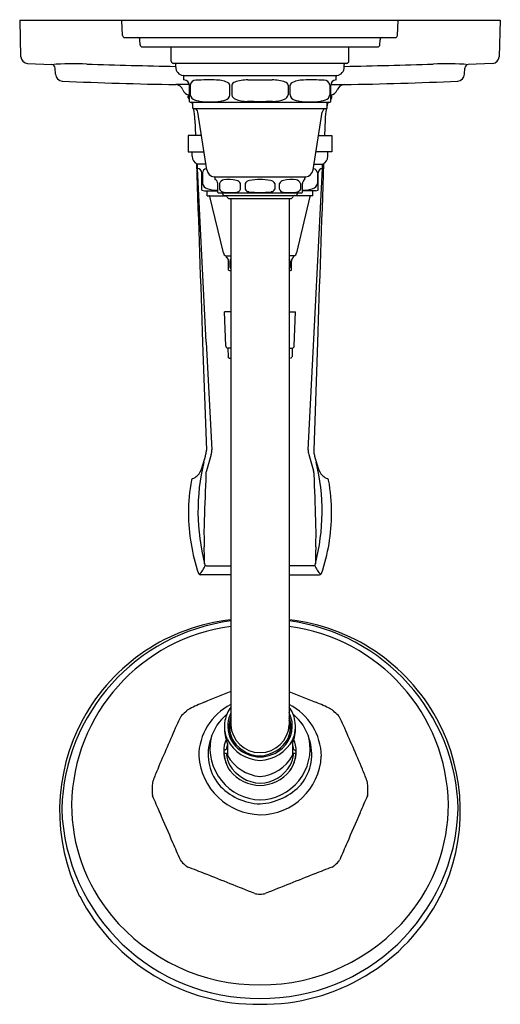
# Model space of a CAD drawing. Units: inches. Extents: x 3147.5 to 3154.2, y 187.7 to 201.4.
import ezdxf

# ---------------------------------------------------------------- set-up
doc = ezdxf.new("R2010")
doc.units = ezdxf.units.IN
doc.header["$LTSCALE"] = 0.64311
doc.header["$MEASUREMENT"] = 0
doc.layers.get('0').update_dxf_attribs({"color": 255, "linetype": 'CONTINUOUS'})
doc.layers.get('Defpoints').update_dxf_attribs({"linetype": 'CONTINUOUS'})
doc.styles.get("Standard").update_dxf_attribs({"font": 'txt', "width": 0.8})

msp = doc.modelspace()

# ---------------------------------------------------------------- linework, layer by layer
for p, q in [((3147.459, 201.419), (3147.472, 200.908)), ((3147.459, 201.419), (3154.159, 201.419)), ((3148.891, 201.203), (3148.884, 201.414)), ((3152.726, 201.203), (3152.734, 201.414)), ((3154.159, 201.419), (3154.145, 200.908)), ((3148.921, 201.174), (3152.696, 201.174)), ((3149.137, 201.073), (3149.135, 201.145)), ((3149.167, 201.044), (3152.45, 201.044)), ((3149.569, 200.844), (3149.569, 201.044)), ((3152.049, 200.844), (3152.049, 201.044)), ((3152.48, 201.073), (3152.483, 201.145)), ((3152.48, 201.073), (3152.483, 201.145)), ((3147.568, 200.811), (3147.906, 200.797)), ((3147.956, 200.664), (3147.954, 200.748)), ((3152.019, 200.814), (3149.599, 200.814)), ((3149.634, 200.764), (3149.634, 200.799)), ((3151.984, 200.764), (3151.984, 200.799)), ((3153.661, 200.664), (3153.663, 200.748)), ((3154.05, 200.811), (3153.712, 200.797)), ((3149.736, 200.645), (3151.882, 200.645)), ((3149.749, 200.584), (3149.749, 200.631)), ((3151.869, 200.584), (3151.869, 200.631)), ((3149.823, 200.518), (3149.637, 200.518)), ((3149.824, 200.277), (3149.824, 200.509)), ((3149.835, 200.509), (3149.835, 200.374)), ((3150.389, 200.374), (3150.389, 200.509)), ((3150.417, 200.509), (3150.417, 200.374)), ((3151.2, 200.509), (3151.2, 200.374)), ((3151.228, 200.374), (3151.228, 200.509)), ((3151.782, 200.509), (3151.782, 200.374)), ((3151.794, 200.518), (3151.981, 200.518)), ((3151.794, 200.277), (3151.794, 200.509)), ((3149.809, 200.339), (3149.809, 200.359)), ((3149.824, 200.369), (3149.819, 200.369)), ((3151.794, 200.369), (3151.799, 200.369)), ((3151.809, 200.339), (3151.809, 200.359)), ((3149.849, 200.274), (3151.769, 200.274)), ((3149.874, 200.185), (3149.874, 200.259)), ((3151.744, 200.185), (3151.744, 200.259)), ((3149.874, 200.185), (3151.744, 200.185)), ((3150.068, 199.332), (3149.942, 200.135)), ((3151.55, 199.332), (3151.676, 200.135)), ((3149.902, 200.025), (3149.909, 199.809)), ((3151.716, 200.025), (3151.708, 199.809)), ((3149.809, 199.809), (3149.809, 199.579)), ((3149.993, 199.809), (3149.809, 199.809)), ((3151.625, 199.809), (3151.809, 199.809)), ((3151.809, 199.809), (3151.809, 199.579)), ((3149.809, 199.579), (3150.029, 199.579)), ((3149.864, 199.52), (3149.864, 199.579)), ((3151.809, 199.579), (3151.589, 199.579)), ((3151.754, 199.52), (3151.754, 199.579)), ((3149.937, 199.349), (3149.937, 199.409)), ((3150.056, 199.409), (3149.937, 199.409)), ((3151.562, 199.409), (3151.681, 199.409)), ((3151.681, 199.349), (3151.681, 199.409)), ((3150.06, 196.925), (3149.939, 199.349)), ((3149.999, 199.047), (3149.999, 199.287)), ((3150.008, 199.287), (3150.008, 199.139)), ((3150.171, 199.231), (3151.447, 199.231)), ((3151.569, 197.149), (3151.678, 199.349)), ((3151.61, 199.287), (3151.61, 199.139)), ((3151.619, 199.047), (3151.619, 199.287)), ((3150.184, 199.194), (3150.184, 199.216)), ((3150.219, 199.013), (3150.219, 199.138)), ((3150.246, 199.138), (3150.246, 199.06)), ((3150.537, 199.06), (3150.537, 199.138)), ((3150.603, 199.138), (3150.603, 199.06)), ((3151.015, 199.138), (3151.015, 199.06)), ((3151.08, 199.06), (3151.08, 199.138)), ((3151.372, 199.138), (3151.372, 199.06)), ((3151.399, 199.013), (3151.399, 199.138)), ((3151.434, 199.194), (3151.434, 199.216)), ((3150.037, 199.039), (3150.219, 199.039)), ((3150.074, 198.969), (3150.074, 199.039)), ((3150.074, 198.969), (3150.335, 198.969)), ((3150.298, 198.171), (3150.109, 198.958)), ((3150.234, 199.01), (3151.384, 199.01)), ((3150.324, 198.97), (3151.294, 198.97)), ((3151.544, 198.969), (3151.282, 198.969)), ((3151.32, 198.171), (3151.509, 198.958)), ((3151.581, 199.039), (3151.399, 199.039)), ((3151.544, 198.969), (3151.544, 199.039)), ((3150.384, 198.93), (3151.234, 198.93)), ((3150.403, 198.93), (3150.403, 191.593)), ((3151.215, 198.93), (3151.215, 191.593)), ((3150.334, 198.129), (3150.403, 198.129)), ((3150.344, 198.106), (3150.344, 198.115)), ((3150.371, 197.932), (3150.371, 198.056)), ((3150.388, 198.056), (3150.388, 197.976)), ((3151.283, 198.129), (3151.215, 198.129)), ((3151.23, 198.056), (3151.23, 197.976)), ((3151.246, 197.932), (3151.246, 198.056)), ((3151.274, 198.106), (3151.274, 198.115)), ((3150.394, 197.926), (3150.403, 197.926)), ((3151.224, 197.926), (3151.215, 197.926)), ((3150.403, 197.348), (3150.315, 197.348)), ((3150.331, 196.874), (3150.315, 197.348)), ((3151.215, 197.348), (3151.303, 197.348)), ((3151.286, 196.874), (3151.303, 197.348)), ((3151.481, 195.427), (3151.569, 197.149)), ((3150.009, 196.921), (3150.061, 195.422)), ((3150.06, 196.925), (3150.137, 195.427)), ((3151.609, 196.921), (3151.557, 195.422)), ((3150.403, 196.845), (3150.359, 196.845)), ((3150.359, 196.845), (3150.363, 196.724)), ((3151.215, 196.845), (3151.259, 196.845)), ((3151.259, 196.845), (3151.255, 196.724)), ((3150.383, 196.704), (3150.403, 196.704)), ((3150.129, 195.362), (3150.061, 195.133)), ((3151.489, 195.362), (3151.556, 195.133)), ((3150.064, 193.809), (3150.403, 193.809)), ((3151.554, 193.809), (3151.215, 193.809)), ((3150.403, 193.682), (3149.98, 193.682)), ((3151.215, 193.682), (3151.638, 193.682)), ((3150.354, 191.336), (3150.354, 191.166)), ((3151.264, 191.336), (3151.264, 191.166)), ((3150.31, 191.175), (3150.31, 191.188)), ((3151.307, 191.175), (3151.307, 191.188))]:
    msp.add_line(p, q)
for centre, radius, start, end in [((3148.89, 201.414), 0.00564, 96.3818, 175.5833), ((3152.728, 201.414), 0.00564, 4.4167, 83.6182), ((3148.926, 201.209), 0.0353, 189.8482, 262.1518), ((3149.105, 201.144), 0.03, 2, 90), ((3152.513, 201.144), 0.03, 90, 178), ((3152.513, 201.144), 0.03, 90, 178), ((3152.691, 201.209), 0.0353, 277.8482, 350.1518), ((3149.167, 201.074), 0.03, 182, 270), ((3152.45, 201.074), 0.03, 270, 358), ((3152.45, 201.074), 0.03, 270, 358), ((3147.583, 200.921), 0.111, 186.724, 262.2988), ((3154.035, 200.921), 0.111, 277.7012, 353.276), ((3148.202, 197.523), 3.287, 86.6647, 95.1733), ((3147.904, 200.747), 0.05, 1.5002, 87.7819), ((3152.249, 328.231), 127.485, 268.26697, 268.82448), ((3149.606, 200.851), 0.0374, 190.4295, 259.5703), ((3149.617, 200.798), 0.0166, 5.3043, 84.6957), ((3149.754, 200.764), 0.12, 180.0002, 261.4786), ((3151.864, 200.764), 0.12, 278.5214, 359.9998), ((3152, 200.798), 0.016, 93.6009, 176.3991), ((3149.368, 328.231), 127.485, 271.17552, 271.73303), ((3152.012, 200.851), 0.0374, 280.4297, 349.5705), ((3153.415, 197.523), 3.287, 84.8267, 93.3353), ((3153.713, 200.747), 0.05, 92.2181, 178.4998), ((3148.069, 200.679), 0.114, 187.6704, 261.3983), ((3149.734, 200.631), 0.015, 0, 81.48), ((3151.884, 200.631), 0.015, 98.52, 180), ((3153.549, 200.679), 0.114, 278.6017, 352.3296), ((3150.809, 265.508), 65, 267.5693, 268.96707), ((3149.622, 200.402), 0.118, 20.9502, 82.7081), ((3149.749, 200.509), 0.075, 0, 90), ((3149.914, 200.501), 0.0792, 88.9925, 173.8968), ((3150.088, 197.109), 3.475, 88.0943, 92.8436), ((3150.209, 200.25), 0.332, 60.1864, 90.9839), ((3150.348, 200.506), 0.0418, 3.9794, 50.2899), ((3150.474, 200.499), 0.0576, 108.1141, 169.6339), ((3150.628, 200.07), 0.513, 88.6685, 109.5215), ((3149.797, 326.461), 125.881, 270.38336, 270.46044), ((3151.82, 326.461), 125.881, 269.53956, 269.61664), ((3150.99, 200.07), 0.513, 70.4785, 91.3315), ((3151.144, 200.499), 0.0576, 10.3661, 71.8859), ((3151.27, 200.506), 0.0418, 129.7101, 176.0206), ((3151.408, 200.25), 0.332, 89.0161, 119.8136), ((3151.53, 197.109), 3.475, 87.1564, 91.9057), ((3151.704, 200.501), 0.0792, 6.1032, 91.0075), ((3151.869, 200.509), 0.075, 90, 180), ((3151.996, 200.402), 0.118, 97.2919, 159.0498), ((3150.809, 265.508), 65, 271.03293, 272.4307), ((3149.842, 200.486), 0.117, 200.9952, 261.2859), ((3149.819, 200.359), 0.01, 90, 180), ((3149.839, 200.339), 0.03, 180, 240), ((3149.921, 200.387), 0.0862, 188.2539, 254.496), ((3150.309, 200.383), 0.0812, 285.8657, 353.6395), ((3150.486, 200.385), 0.0701, 189.124, 253.5412), ((3151.131, 200.385), 0.0701, 286.4588, 350.876), ((3151.309, 200.383), 0.0812, 186.3605, 254.1343), ((3151.697, 200.387), 0.0862, 285.504, 351.7461), ((3151.776, 200.486), 0.117, 278.7141, 339.0048), ((3151.779, 200.339), 0.03, 300, 0), ((3151.799, 200.359), 0.01, 0, 90), ((3149.849, 200.374), 0.1, 255.5225, 270), ((3149.857, 200.258), 0.0165, 5.0277, 84.9726), ((3148.95, 199.993), 0.952, 14.0566, 17.1797), ((3150.075, 200.866), 0.589, 252.495, 273.6313), ((3150.144, 200.899), 0.623, 267.0565, 287.4247), ((3150.648, 200.764), 0.482, 247.8599, 268.165), ((3150.59, 196.041), 4.242, 87.0364, 89.4178), ((3151.028, 196.041), 4.242, 90.5822, 92.9636), ((3150.97, 200.764), 0.482, 271.835, 292.1401), ((3151.473, 200.899), 0.623, 252.5753, 272.9435), ((3151.543, 200.866), 0.589, 266.3687, 287.505), ((3152.667, 199.993), 0.952, 162.8203, 165.9434), ((3151.76, 200.258), 0.0165, 95.0274, 174.9723), ((3151.769, 200.374), 0.1, 270, 284.4775), ((3148.95, 199.993), 0.952, 1.9468, 11.6537), ((3149.883, 200.125), 0.06, 8.9222, 90.0044), ((3151.735, 200.125), 0.06, 89.9956, 171.0778), ((3152.667, 199.993), 0.952, 168.3463, 178.0532), ((3149.984, 199.52), 0.12, 180, 246.9418), ((3151.634, 199.52), 0.12, 293.0582, 0), ((55296.411, 1998.879), 52177.527, 181.9763696, 181.9791113), ((182014.921, -5978.201), 178969.876, 178.02189211, 178.02269145), ((3149.937, 199.287), 0.062, 0, 90), ((3150.065, 199.286), 0.0576, 94.2656, 178.8195), ((3150.198, 197.889), 1.461, 95.2012, 95.3956), ((3150.186, 199.35), 0.12, 188.9264, 262.4973), ((3150.169, 199.216), 0.015, 0, 82.4968), ((3151.449, 199.216), 0.015, 97.5032, 180), ((3151.431, 199.35), 0.12, 277.5027, 351.0736), ((3151.419, 197.889), 1.461, 84.6044, 84.7988), ((3151.552, 199.286), 0.0576, 1.1805, 85.7344), ((3151.681, 199.287), 0.062, 90, 180), ((3150.092, 199.151), 0.0847, 188.0515, 255.1777), ((3150.156, 199.138), 0.063, 0, 63.6122), ((3150.316, 199.118), 0.0732, 99.6687, 164.0519), ((3150.37, 198.686), 0.508, 77.4575, 97.5111), ((3150.47, 199.11), 0.0729, 22.488, 81.6797), ((3150.666, 199.113), 0.0684, 94.0507, 158.7661), ((3150.841, 197.991), 1.204, 91.5107, 98.5509), ((3150.777, 197.991), 1.204, 81.4491, 88.4893), ((3150.951, 199.113), 0.0684, 21.2339, 85.9493), ((3151.148, 199.11), 0.0729, 98.3203, 157.512), ((3151.247, 198.686), 0.508, 82.4889, 102.5425), ((3151.301, 199.118), 0.0732, 15.9481, 80.3313), ((3151.462, 199.138), 0.063, 116.3878, 180), ((3151.526, 199.151), 0.0847, 284.8223, 351.9485), ((3150.037, 199.139), 0.1, 247.6663, 270), ((3150.234, 199.631), 0.586, 253.7219, 268.5078), ((3150.093, 198.953), 0.0165, 17.4809, 86.0568), ((3150.244, 199.126), 0.116, 257.5125, 265.0299), ((3150.293, 199.071), 0.0481, 192.3514, 263.8559), ((3150.27, 198.994), 0.0168, 20.3068, 85.5177), ((3150.328, 199.015), 0.0452, 200.6564, 265.1701), ((3150.395, 199.584), 0.571, 259.1582, 278.5746), ((3150.329, 198.953), 0.0171, 20.9754, 84.8489), ((3150.385, 198.972), 0.042, 197.8845, 267.9422), ((3150.481, 199.078), 0.0589, 269.0181, 342.6253), ((3150.655, 199.082), 0.0565, 202.1856, 266.315), ((3150.862, 200.656), 1.644, 262.65, 268.1598), ((3150.756, 200.656), 1.644, 271.8402, 277.35), ((3150.963, 199.082), 0.0565, 273.685, 337.8144), ((3151.136, 199.078), 0.0589, 197.3747, 270.9819), ((3151.223, 199.584), 0.571, 261.4254, 280.8418), ((3151.232, 198.972), 0.042, 272.0578, 342.1155), ((3151.288, 198.953), 0.0171, 95.1511, 159.0246), ((3151.29, 199.015), 0.0452, 274.8299, 339.3436), ((3151.325, 199.071), 0.0481, 276.1441, 347.6486), ((3151.348, 198.994), 0.0168, 94.4823, 159.6932), ((3151.374, 199.126), 0.116, 274.9701, 282.4875), ((3151.384, 199.631), 0.586, 271.4922, 286.2781), ((3151.525, 198.953), 0.0165, 93.9432, 162.5191), ((3151.581, 199.139), 0.1, 270, 292.3337), ((3150.356, 198.185), 0.06, 193.5394, 248.4175), ((3151.261, 198.185), 0.06, 291.5825, 346.4606), ((3150.329, 198.115), 0.015, 0, 68.4165), ((3150.311, 198.056), 0.06, 0, 57.2028), ((3150.43, 198.057), 0.0421, 130.9037, 181.3419), ((3151.188, 198.057), 0.0421, 358.6581, 49.0963), ((3151.306, 198.056), 0.06, 122.7972, 180), ((3151.289, 198.115), 0.015, 111.5835, 180), ((3150.394, 197.976), 0.05, 243.2563, 270.0003), ((3150.42, 197.978), 0.0317, 183.5052, 237.2867), ((3151.198, 197.978), 0.0317, 302.7133, 356.4948), ((3151.224, 197.976), 0.05, 269.9997, 296.7437), ((3150.362, 196.875), 0.0302, 182.1629, 264.6213), ((3151.256, 196.875), 0.0302, 275.3787, 357.8371), ((3150.386, 196.728), 0.0237, 190.1058, 261.4197), ((3151.231, 196.728), 0.0237, 278.5803, 349.8942), ((3149.875, 195.413), 0.186, 345.6922, 2.5667), ((3149.938, 195.418), 0.199, 343.8264, 2.7705), ((3151.668, 195.417), 0.187, 176.9311, 197.0563), ((3151.743, 195.413), 0.186, 177.4333, 194.3078), ((3152.867, 194.569), 2.923, 166.4526, 194.5146), ((3148.395, 195.748), 1.703, 338.5594, 347.087), ((3153.223, 195.748), 1.703, 192.913, 201.4406), ((3148.751, 194.569), 2.923, 345.4854, 13.5474), ((3149.795, 195.217), 0.206, 290.7788, 333.6852), ((3150.287, 195.073), 0.234, 165.1317, 177.2384), ((3151.33, 195.073), 0.234, 2.7643, 14.8675), ((3151.822, 195.217), 0.206, 206.3148, 249.2212), ((3152.41, 194.549), 2.598, 169.9437, 180.1556), ((3149.881, 194.997), 0.0298, 115.3428, 170.0505), ((3251.632, 191.013), 101.659, 177.70492, 178.06504), ((3049.888, 191.009), 101.757, 1.93508, 2.29486), ((3151.736, 194.997), 0.0298, 9.9495, 64.6572), ((3149.208, 194.549), 2.598, 359.8444, 10.0563), ((3152.407, 194.541), 2.595, 179.9994, 198.8858), ((3157.001, 194.264), 6.973, 178.5048, 181.5693), ((3144.617, 194.264), 6.973, 358.4307, 1.4952), ((3149.211, 194.541), 2.595, 341.1142, 0.0006), ((3143.026, 193.769), 7.011, 0.5527, 2.4838), ((3158.592, 193.769), 7.012, 177.5163, 179.4472), ((3149.749, 193.915), 0.312, 313.3236, 341.8099), ((3150.068, 193.84), 0.031, 186.4525, 263.5417), ((3151.55, 193.84), 0.031, 276.4584, 353.5459), ((3151.869, 193.915), 0.312, 198.1901, 226.6764), ((3149.984, 193.718), 0.0358, 207.0973, 263.873), ((3151.634, 193.718), 0.0358, 276.127, 332.9027), ((3150.695, 190.39), 2.68, 96.2693, 206.3903), ((3150.922, 190.39), 2.68, 333.6097, 83.7307), ((3150.761, 190.346), 2.717, 97.5843, 178.4664), ((3150.732, 190.431), 2.551, 97.4109, 178.9794), ((3150.856, 190.346), 2.717, 1.5336, 82.4157), ((3150.886, 190.431), 2.551, 1.0206, 82.5891), ((3159.506, 168.674), 25.089, 111.2746, 112.193), ((3142.117, 168.686), 25.075, 67.8068, 68.7258), ((3149.97, 191.553), 0.297, 118.4679, 125.9341), ((3150.78, 189.963), 2.082, 111.1472, 117.1993), ((3150.767, 191.146), 0.813, 116.6379, 179.5565), ((3150.778, 191.565), 0.465, 143.9397, 169.518), ((3150.851, 191.146), 0.813, 0.4435, 63.3621), ((3150.839, 191.565), 0.465, 10.482, 36.0603), ((3150.838, 189.963), 2.082, 62.8007, 68.8528), ((3151.647, 191.553), 0.297, 54.0659, 61.5321), ((3150.933, 191.036), 1.398, 151.74, 157.1), ((3149.79, 191.648), 0.102, 136.1662, 150.7264), ((3151.423, 190.004), 2.419, 132.562, 134.8569), ((3149.892, 191.665), 0.161, 126.93, 131.1882), ((3150.774, 191.214), 0.676, 129.1338, 164.33), ((3150.774, 191.573), 0.416, 153.4642, 175.0106), ((3150.772, 191.568), 0.394, 159.9957, 202.5894), ((3150.774, 191.547), 0.395, 160.0368, 178.4865), ((3150.838, 191.575), 0.421, 312.3548, 26.3131), ((3150.845, 191.568), 0.394, 337.4106, 20.0043), ((3150.844, 191.547), 0.395, 1.5135, 19.9632), ((3150.844, 191.214), 0.676, 15.67, 50.8662), ((3151.725, 191.665), 0.161, 48.8118, 53.07), ((3150.195, 190.004), 2.419, 45.1431, 47.438), ((3151.828, 191.648), 0.102, 29.2736, 43.8338), ((3150.685, 191.036), 1.398, 22.9, 28.26), ((3199.178, 169.751), 54.13, 156.2168, 156.9157), ((3150.761, 191.567), 0.448, 169.3607, 204.1991), ((3150.859, 191.542), 0.546, 178.9674, 202.0981), ((3150.78, 191.575), 0.421, 175.3414, 227.6452), ((3150.774, 191.547), 0.387, 163.3417, 199.7168), ((3150.809, 191.611), 0.407, 182.5537, 357.4463), ((3150.844, 191.547), 0.387, 340.2832, 16.6583), ((3150.758, 191.542), 0.546, 337.9019, 1.0326), ((3150.856, 191.567), 0.448, 335.8009, 10.6393), ((3102.44, 169.751), 54.13, 23.0843, 23.7832), ((3150.825, 191.621), 0.464, 206.1282, 267.9559), ((3150.782, 191.636), 0.48, 273.1764, 332.7395), ((3150.753, 191.179), 0.667, 160.9242, 218.6443), ((3150.833, 191.266), 0.722, 169.5502, 268.0766), ((3150.768, 191.219), 0.465, 158.6458, 180.0306), ((3150.753, 191.215), 0.414, 164.6091, 175.3615), ((3150.835, 191.639), 0.545, 207.9624, 267.2969), ((3150.791, 191.261), 0.717, 271.461, 10.9122), ((3150.784, 191.638), 0.544, 272.6467, 332.0939), ((3150.865, 191.215), 0.414, 4.6385, 15.3909), ((3150.849, 191.219), 0.465, 359.9694, 21.3542), ((3150.864, 191.179), 0.667, 321.3557, 19.0758), ((3150.834, 191.218), 0.882, 184.2753, 268.3726), ((3150.438, 191.09), 0.187, 121.6422, 136.0855), ((3150.781, 191.223), 0.477, 180.5155, 215.3334), ((3150.307, 191.18), 0.00559, 266.9282, 309.3471), ((3150.311, 191.188), 0.00101, 158.9109, 179.071), ((3150.312, 191.188), 0.00196, 126.3084, 156.6678), ((3150.771, 191.211), 0.462, 184.4897, 214.8649), ((3150.317, 191.18), 0.0107, 99.4154, 124.4267), ((3150.326, 191.139), 0.053, 83.742, 101.1531), ((3150.329, 191.167), 0.0247, 68.7299, 85.5205), ((3150.337, 191.186), 0.00427, 41.9069, 69.9623), ((3150.339, 191.188), 0.00159, 10.2355, 38.2749), ((3150.767, 191.225), 0.428, 184.9667, 186.6132), ((3150.771, 191.226), 0.433, 186.626, 206.5092), ((3150.364, 191.166), 0.01, 180.0063, 203.9249), ((3150.86, 191.45), 0.581, 209.711, 264.9778), ((3150.827, 191.654), 0.511, 229.7582, 267.999), ((3150.802, 191.624), 0.481, 270.7551, 311.5032), ((3150.76, 191.446), 0.578, 274.8267, 330.4845), ((3150.807, 191.193), 0.857, 270.1044, 357.2477), ((3150.836, 191.223), 0.477, 324.6666, 359.4845), ((3150.847, 191.211), 0.462, 325.1351, 355.5103), ((3150.846, 191.226), 0.433, 333.4908, 353.374), ((3151.254, 191.166), 0.01, 336.0751, 359.9937), ((3150.851, 191.225), 0.428, 353.3868, 355.0333), ((3151.179, 191.09), 0.187, 43.9145, 58.3578), ((3151.279, 191.188), 0.00159, 141.7251, 169.7645), ((3151.281, 191.186), 0.00427, 110.0377, 138.0931), ((3151.288, 191.167), 0.0247, 94.4795, 111.2701), ((3151.292, 191.139), 0.053, 78.8469, 96.258), ((3151.301, 191.18), 0.0107, 55.5733, 80.5846), ((3151.306, 191.188), 0.00101, 0.929, 21.0891), ((3151.305, 191.188), 0.00196, 23.3322, 53.6916), ((3151.311, 191.18), 0.00559, 230.6529, 273.0718), ((3150.833, 191.296), 0.52, 210.4002, 267.3667), ((3150.793, 191.283), 0.507, 271.8417, 330.3914), ((3152.071, 189.812), 2.929, 156.6263, 160.0561), ((3150.834, 191.325), 0.582, 220.5025, 267.4794), ((3150.783, 191.325), 0.582, 272.5141, 319.504), ((3149.547, 189.812), 2.929, 19.9439, 23.3737), ((3150.549, 190.67), 1.244, 175.1493, 182.0269), ((3149.401, 190.771), 0.0913, 166.8085, 177.816), ((3149.488, 190.752), 0.181, 160.8927, 167.1739), ((3150.839, 191.294), 0.807, 221.2542, 267.8557), ((3150.753, 191.348), 0.862, 273.7173, 317.1727), ((3152.13, 190.752), 0.181, 12.8261, 19.1073), ((3152.217, 190.771), 0.0913, 2.184, 13.1915), ((3151.069, 190.67), 1.244, 357.9731, 4.8507), ((3149.377, 190.628), 0.0707, 181.8446, 203.6632), ((2843.311, 57.097), 333.855, 23.5264, 23.57073), ((3458.306, 57.097), 333.855, 156.42927, 156.4736), ((3152.241, 190.628), 0.0707, 336.3368, 358.1554), ((3150.627, 190.485), 2.446, 180.1972, 219.4677), ((3150.99, 190.485), 2.446, 320.5323, 359.8028), ((3150.781, 190.513), 2.738, 181.9871, 270.5721), ((1881.06, -359.383), 1382.369, 23.414652, 23.433446), ((3150.836, 190.513), 2.738, 269.4279, 358.0129), ((4420.558, -359.383), 1382.369, 156.566554, 156.585348), ((1903.469, -346.428), 1356.661, 23.277663, 23.288675), ((4398.149, -346.428), 1356.661, 156.711325, 156.722337), ((3149.766, 189.736), 0.074, 203.2001, 224.5112), ((3150.763, 190.716), 1.472, 224.5266, 228.0324), ((3149.83, 189.679), 0.0764, 228.1338, 248.9969), ((3151.788, 189.679), 0.0764, 291.0031, 311.8662), ((3150.855, 190.716), 1.472, 311.9676, 315.4734), ((3151.851, 189.736), 0.074, 315.4888, 336.7999), ((3125.272, 126.396), 67.804, 68.56488, 68.79078), ((3099.299, 61.068), 138.106, 68.13381, 68.43931), ((3202.319, 61.068), 138.106, 111.56069, 111.86619), ((3176.345, 126.396), 67.804, 111.20922, 111.43512), ((3150.765, 189.312), 0.0792, 247.8606, 268.281), ((3150.809, 190.804), 1.573, 268.3235, 270), ((3150.809, 190.804), 1.573, 270, 271.6765), ((3150.852, 189.312), 0.0792, 271.719, 292.1394), ((3150.769, 190.479), 2.785, 207.344, 270.8223), ((3150.849, 190.479), 2.785, 269.1777, 332.656), ((3150.795, 190.637), 2.672, 219.7135, 270.3014), ((3150.823, 190.637), 2.672, 269.6986, 320.2865)]:
    msp.add_arc(centre, radius, start, end)

# ---------------------------------------------------------------- texts
at = {"layer": 'Defpoints'}
for tag, p, s in [('MODELNUMBER', (3150.81, 201.423), 'K-T13133-4A'), ('TRADENAME', (3150.81, 201.421), 'PINSTRIPE'), ('PRODUCT', (3150.81, 201.419), 'BATH AND SHOWER TRIM')]:
    msp.add_attdef(tag, p, s, height=0.001, dxfattribs=at)

doc.saveas('drawing.dxf')
